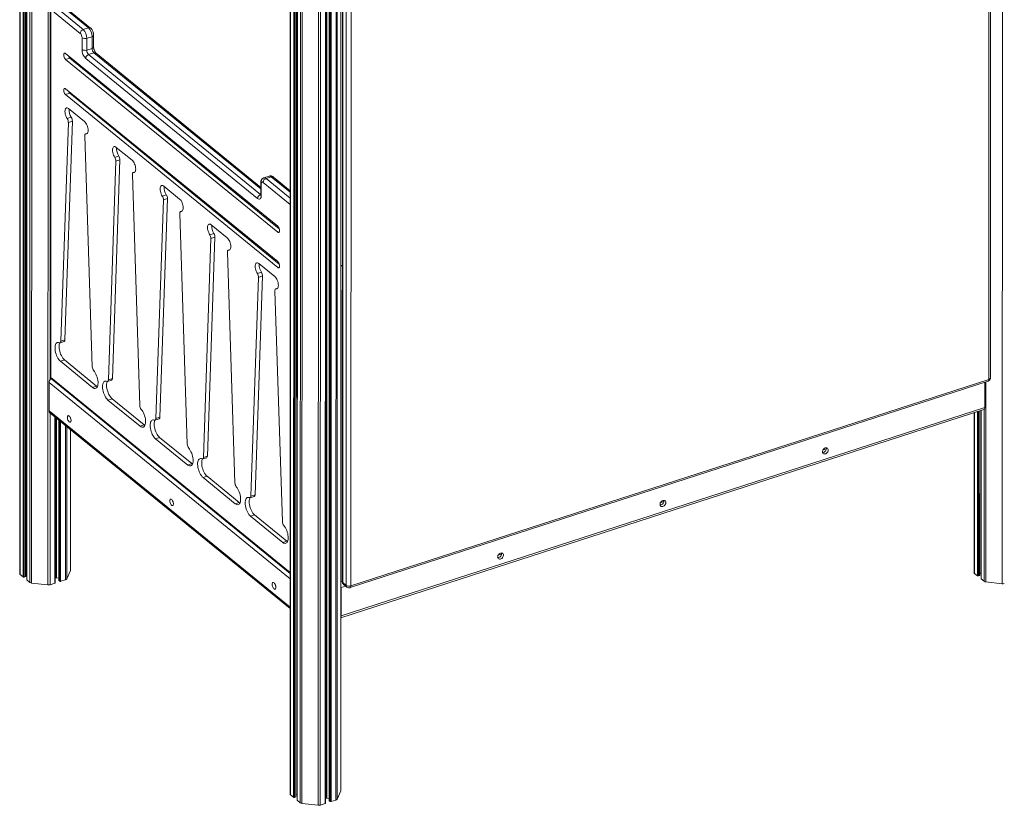
# Model space of a CAD drawing. Units: millimetres. Extents: x -9613 to 22639, y -7020 to 2916.
# Drawn here: x 18871 to 20307, y -6209 to -5064 of the extents above; entities that cross this region are included whole.
import ezdxf

# ---------------------------------------------------------------- set-up
doc = ezdxf.new("R2010")
doc.units = ezdxf.units.MM

msp = doc.modelspace()

# ---------------------------------------------------------------- linework, layer by layer
at = {"color": 8, "linetype": 'Continuous', "lineweight": 15}
for p, q in [((20304.1, -3484.3), (20303.6, -5886.7)), ((19339.2, -4259.7), (19338.8, -6188.3)), ((19280.1, -4275.5), (19279.7, -6205.7)), ((19282.6, -4276.2), (19282.2, -6206.6)), ((19306.5, -4278.9), (19306, -6209.4)), ((19309.5, -4278.7), (19309, -6209.1)), ((19316.6, -4276.5), (19316.1, -6206.8)), ((19317.4, -4276.2), (19317, -6199.2)), ((19318.9, -4275.7), (19318.5, -6199)), ((19322.5, -4274.6), (19322, -6203)), ((19323.6, -4274.2), (19323.2, -6203.9)), ((19325, -4273.7), (19324.6, -6204.1)), ((19332.1, -4271.5), (19331.6, -6201.8)), ((19333.8, -4270.7), (19333.4, -6200.5)), ((18871.5, -4484.1), (18871.2, -5873)), ((18875.9, -4491.4), (18875.6, -5876.6)), ((18877.3, -4493.4), (18877, -5876.8)), ((18879.1, -4495.8), (18878.8, -5876.2)), ((18881.3, -4498.5), (18881, -5881)), ((18885.7, -4503.2), (18885.4, -5884.6)), ((18888.2, -4505.4), (18887.9, -5885.5)), ((18912.1, -4511.3), (18911.7, -5888.3)), ((18915.1, -4510.3), (18914.8, -5589.2)), ((19270.2, -4795.5), (19269.9, -6197.7)), ((19271.6, -4794.6), (19271.3, -6197.9)), ((19273.4, -4793.1), (19273.1, -6197.3)), ((19275.6, -4790.7), (19275.2, -6202)), ((19265.8, -4797.4), (19265.5, -6194.1)), ((19222.1, -5311), (18978.7, -5112.8)), ((18969.1, -5230.3), (18967.2, -5230.9)), ((19038.4, -5286.7), (19036.5, -5287.3)), ((19229.8, -5295.9), (19265, -5324.6)), ((19265, -5315.9), (19237.4, -5293.4)), ((19265, -5333.7), (19225.6, -5301.5)), ((19221.8, -5319.4), (19222.1, -5319.3)), ((19221.8, -5319.4), (19222.1, -5319.6)), ((19107.7, -5343.2), (19105.9, -5343.8)), ((19249.4, -5373.4), (19246.9, -5374.2)), ((19177.1, -5399.7), (19175.2, -5400.3)), ((19249.4, -5424.7), (19246.9, -5425.5)), ((19341.2, -5423.2), (19339.1, -5423.9)), ((19246.4, -5456.1), (19244.5, -5456.7)), ((18916.1, -5586), (19264.9, -5870)), ((18913.4, -5593.2), (19264.9, -5879.5)), ((20279.8, -5592.3), (20279.7, -5883.9)), ((18913.4, -5634.4), (19264.9, -5920.7)), ((18914.8, -5637.5), (18914.8, -5888)), ((18921.9, -5643.3), (18921.8, -5885.7)), ((20263, -5637.2), (20263, -5871.4)), ((20267.5, -5635.8), (20267.4, -5875)), ((20268.9, -5635.3), (20268.8, -5875.2)), ((20270.7, -5634.8), (20270.6, -5874.6)), ((20272.8, -5634.1), (20272.8, -5879.4)), ((20277.3, -5632.5), (20277.2, -5883)), ((18922.7, -5644), (18922.7, -5878.1)), ((18924.3, -5645.2), (18924.2, -5878)), ((18927.8, -5648.1), (18927.8, -5881.9)), ((18929, -5649.1), (18928.9, -5882.8)), ((18930.3, -5650.2), (18930.3, -5883)), ((18937.4, -5655.9), (18937.3, -5880.7)), ((18939.2, -5657.4), (18939.1, -5879.4)), ((18944.6, -5661.8), (18944.5, -5867.2)), ((19339, -5883.5), (19341.1, -5882.8)), ((19339, -5892), (19339.2, -5892.2)), ((19339.2, -5892.2), (19346.1, -5890)), ((19338.9, -5933.2), (19339.2, -5933.4))]:
    msp.add_line(p, q, dxfattribs=at)
at = {"color": 7, "linetype": 'Continuous', "lineweight": 15}
for p, q in [((20284.1, -5588.7), (20284.4, -4113.3)), ((20286.4, -5586.5), (20286.8, -4111.1)), ((19338.9, -6187.8), (19339.3, -4259.4)), ((19316.6, -6206.4), (19317, -4276.3)), ((19322.3, -4274.6), (19321.9, -6202.7)), ((19341.5, -4408.2), (19341.1, -5883.6)), ((19342.2, -4409.6), (19341.9, -5884.9)), ((19346.7, -5888.9), (19347, -4413.5)), ((19353.9, -4414.3), (19353.6, -5889.7)), ((18870.9, -4482.9), (18870.6, -5871.9)), ((18879.3, -5875.8), (18879.6, -4496.4)), ((18881.1, -4498.3), (18880.8, -5880.7)), ((19273.5, -6196.8), (19273.9, -4792.7)), ((19275.4, -4790.9), (19275.1, -6201.8)), ((19265.2, -4797.6), (19264.8, -6193)), ((18915.5, -5048.2), (18915.3, -5584.6)), ((18916.2, -5049.6), (18916.1, -5586)), ((18958.9, -5084.4), (18916.2, -5049.6)), ((18920.5, -5044), (18963.1, -5078.7)), ((18970.7, -5076.2), (18928.1, -5041.5)), ((18973.9, -5076.6), (18931.2, -5041.9)), ((18963.1, -5078.7), (18970.7, -5076.2)), ((18961.6, -5108), (18961.6, -5090.8)), ((18968.5, -5091.6), (18976.1, -5089.2)), ((18968.5, -5091.6), (18968.5, -5108.8)), ((18976.1, -5106.3), (18976.1, -5089.2)), ((18978.4, -5104.2), (18978.4, -5087)), ((18968.5, -5108.8), (18976.1, -5106.3)), ((18943.5, -5120.4), (18937.5, -5122.3)), ((18937.5, -5122.3), (19246.9, -5374.2)), ((18937.6, -5113.7), (19246.9, -5365.6)), ((18943.5, -5120.4), (19249.1, -5369.3)), ((19217.6, -5325), (18966.9, -5120.9)), ((18971.1, -5115.2), (18978.7, -5112.8)), ((18971.1, -5115.2), (19221.8, -5319.4)), ((19222.1, -5308.8), (18981.9, -5113.2)), ((18937.5, -5165.1), (19246.9, -5417)), ((18943.5, -5171.7), (18937.5, -5173.6)), ((18937.5, -5173.6), (19246.9, -5425.5)), ((18943.5, -5171.7), (19249.1, -5420.6)), ((18965.2, -5213), (18941.9, -5194)), ((18947.4, -5212.2), (18936.5, -5531)), ((18945.8, -5206.7), (18939.9, -5208.6)), ((18947.4, -5212.2), (18941.5, -5214.1)), ((18941.5, -5214.1), (18930.5, -5532.9)), ((18965.6, -5233.7), (18976.4, -5570.2)), ((18969.2, -5230.1), (18966.7, -5230.9)), ((19034.5, -5269.4), (19011.2, -5250.5)), ((19016.7, -5268.7), (19005.8, -5587.5)), ((19015.1, -5263.1), (19009.2, -5265.1)), ((19016.7, -5268.7), (19010.8, -5270.6)), ((19010.8, -5270.6), (18999.9, -5589.4)), ((19034.9, -5290.2), (19045.7, -5626.7)), ((19038.6, -5286.5), (19036, -5287.4)), ((19234.3, -5292.5), (19226.7, -5294.9)), ((19229.8, -5295.9), (19237.4, -5293.4)), ((19265, -5313.7), (19240.6, -5293.8)), ((19080.6, -5306.9), (19103.8, -5325.9)), ((19222.1, -5302.3), (19222.1, -5319.4)), ((19222.9, -5303.6), (19222.9, -5320.8)), ((19080.2, -5327), (19069.2, -5645.8)), ((19086.1, -5325.1), (19075.1, -5643.9)), ((19084.4, -5319.6), (19078.5, -5321.5)), ((19086.1, -5325.1), (19080.2, -5327)), ((19104.2, -5346.7), (19115, -5683.2)), ((19107.9, -5343), (19105.4, -5343.8)), ((19149.9, -5363.4), (19173.2, -5382.3)), ((19149.5, -5383.5), (19138.5, -5702.3)), ((19155.4, -5381.6), (19144.5, -5700.4)), ((19153.8, -5376.1), (19147.9, -5378)), ((19155.4, -5381.6), (19149.5, -5383.5)), ((19173.6, -5403.1), (19184.4, -5739.6)), ((19177.2, -5399.5), (19174.7, -5400.3)), ((19219.2, -5419.8), (19242.5, -5438.8)), ((19341.2, -5422.1), (19339.1, -5422.8)), ((19218.8, -5440), (19207.9, -5758.8)), ((19224.7, -5438), (19213.8, -5756.9)), ((19223.1, -5432.5), (19217.2, -5434.4)), ((19224.7, -5438), (19218.8, -5440)), ((19246.6, -5455.9), (19244, -5456.8)), ((19242.9, -5459.6), (19253.7, -5796.1)), ((18929.4, -5535.3), (18935.3, -5533.4)), ((18936.5, -5531), (18930.5, -5532.9)), ((18935.9, -5560.4), (18930, -5562.3)), ((18976.9, -5600.5), (18930, -5562.3)), ((18982.8, -5598.6), (18935.9, -5560.4)), ((18913.4, -5593.2), (18913.4, -5634.4)), ((18917.2, -5588.5), (19264.9, -5871.7)), ((18982.8, -5598.6), (18976.9, -5600.5)), ((18983.9, -5599.3), (18982.8, -5598.6)), ((18998.8, -5591.7), (19004.7, -5589.8)), ((19005.8, -5587.5), (18999.9, -5589.4)), ((19352.5, -5892.2), (20283, -5591.2)), ((19353.6, -5889.7), (20284.1, -5588.7)), ((20278.2, -5629.7), (20278.2, -5592.8)), ((19005.2, -5616.9), (18999.3, -5618.8)), ((19046.2, -5657), (18999.3, -5618.8)), ((19052.2, -5655.1), (19005.2, -5616.9)), ((18914.7, -5637.5), (19264.9, -5922.6)), ((19338.9, -5936.2), (20276.8, -5632.8)), ((19339.2, -5933.4), (20278.2, -5629.7)), ((20262.4, -5637.4), (20262.4, -5870.3)), ((20271.1, -5874.2), (20271.1, -5634.6)), ((20272.7, -5634.1), (20272.6, -5879.1)), ((18922.3, -5885.3), (18922.3, -5643.7)), ((18927.7, -5648), (18927.6, -5881.6)), ((19052.2, -5655.1), (19046.2, -5657)), ((19053.2, -5655.8), (19052.2, -5655.1)), ((19068.1, -5648.2), (19074, -5646.3)), ((19075.1, -5643.9), (19069.2, -5645.8)), ((18944.6, -5866.7), (18944.7, -5661.8)), ((19074.6, -5673.3), (19068.6, -5675.2)), ((19068.6, -5675.2), (19115.6, -5713.5)), ((19074.6, -5673.3), (19121.5, -5711.5)), ((19144.5, -5700.4), (19138.5, -5702.3)), ((20042, -5691.8), (20047, -5690.1)), ((19121.5, -5711.5), (19115.6, -5713.5)), ((19121.5, -5711.5), (19122.5, -5712.2)), ((19137.4, -5704.7), (19143.3, -5702.8)), ((19143.9, -5729.8), (19138, -5731.7)), ((19138, -5731.7), (19184.9, -5769.9)), ((19143.9, -5729.8), (19190.8, -5768)), ((19213.8, -5756.9), (19207.9, -5758.8)), ((19190.8, -5768), (19184.9, -5769.9)), ((19190.8, -5768), (19191.9, -5768.7)), ((19206.8, -5761.1), (19212.7, -5759.2)), ((19805.1, -5768.4), (19810.2, -5766.7)), ((19213.2, -5786.2), (19207.3, -5788.2)), ((19213.2, -5786.2), (19260.2, -5824.5)), ((19207.3, -5788.2), (19254.2, -5826.4)), ((19260.2, -5824.5), (19254.2, -5826.4)), ((19260.2, -5824.5), (19261.2, -5825.1)), ((19568.3, -5845), (19573.3, -5843.4)), ((18871.2, -5873), (18875.6, -5876.6)), ((18879.3, -5872.7), (18880.8, -5872.9)), ((18939.1, -5879.4), (18944.5, -5867.2)), ((20263, -5871.4), (20267.4, -5875)), ((20271.1, -5871.1), (20272.6, -5871.3)), ((18877, -5876.8), (18878.8, -5876.2)), ((18881, -5881), (18885.4, -5884.6)), ((18887.9, -5885.5), (18911.7, -5888.3)), ((18914.8, -5888), (18921.8, -5885.7)), ((18922.3, -5878.2), (18922.7, -5878.1)), ((18924.2, -5878), (18927.6, -5878.4)), ((18927.8, -5881.9), (18928.9, -5882.8)), ((18930.3, -5883), (18937.3, -5880.7)), ((19346.7, -5888.9), (19341.9, -5884.9)), ((19343, -5887.5), (19347.8, -5891.4)), ((20268.8, -5875.2), (20270.6, -5874.6)), ((20272.8, -5879.4), (20277.2, -5883)), ((20279.7, -5883.9), (20303.6, -5886.7)), ((19339.2, -5892.2), (19339.2, -5933.4)), ((19333.4, -6200.5), (19338.8, -6188.3)), ((19265.5, -6194.1), (19269.9, -6197.7)), ((19271.3, -6197.9), (19273.1, -6197.3)), ((19273.5, -6193.8), (19275.1, -6194)), ((19275.2, -6202), (19279.7, -6205.7)), ((19316.6, -6199.3), (19317, -6199.2)), ((19318.5, -6199), (19321.9, -6199.4)), ((19322, -6203), (19323.2, -6203.9)), ((19324.6, -6204.1), (19331.6, -6201.8)), ((19282.2, -6206.6), (19306, -6209.4)), ((19309, -6209.1), (19316.1, -6206.8))]:
    msp.add_line(p, q, dxfattribs=at)
at = {"color": 8, "linetype": 'Continuous', "lineweight": 15, "flags": 128}
for points in [[(18978.4, -5087), (18978.4, -5087.1), (18978.3, -5087.6), (18978, -5088), (18977.5, -5088.5), (18976.8, -5088.9), (18976.1, -5089.2)], [(18978.4, -5104.2), (18978.4, -5104.2), (18978.3, -5104.7), (18978, -5105.2), (18977.5, -5105.6), (18976.8, -5106), (18976.1, -5106.3)], [(20284.1, -5588.7), (20284, -5589.5), (20283.9, -5590.1), (20283.6, -5590.7), (20283.3, -5591.1), (20283, -5591.2)], [(20284.1, -5588.7), (20284.9, -5588.4), (20285.5, -5588), (20286, -5587.5), (20286.3, -5587.1), (20286.4, -5586.6), (20286.4, -5586.5)], [(19353.6, -5889.7), (19353.5, -5890.5), (19353.4, -5891.1), (19353.1, -5891.7), (19352.8, -5892.1), (19352.5, -5892.2)]]:
    msp.add_lwpolyline(points, dxfattribs=at)
at = {"color": 7, "linetype": 'Continuous', "lineweight": 15, "flags": 128}
for points in [[(18937.5, -5122.3), (18936.8, -5121.5), (18936.1, -5120.5), (18935.5, -5119.2), (18935.1, -5117.8), (18934.9, -5116.5), (18934.9, -5115.3), (18935.1, -5114.3), (18935.5, -5113.6), (18936.1, -5113.2), (18936.8, -5113.3), (18937.6, -5113.7)], [(18937.5, -5173.6), (18936.8, -5172.9), (18936.1, -5171.8), (18935.5, -5170.5), (18935.1, -5169.2), (18934.9, -5167.8), (18934.9, -5166.6), (18935.1, -5165.6), (18935.5, -5164.9), (18936.1, -5164.6), (18936.8, -5164.6), (18937.5, -5165.1)], [(18939.9, -5208.6), (18938.9, -5207.1), (18938.2, -5205.4), (18937.5, -5203.6), (18937, -5201.7), (18936.7, -5199.9), (18936.6, -5198.2), (18936.7, -5196.6), (18937, -5195.3), (18937.5, -5194.2), (18938.2, -5193.4), (18939, -5193), (18939.9, -5193), (18940.9, -5193.3), (18941.9, -5194)], [(18965.2, -5213), (18966.2, -5214), (18967.2, -5215.2), (18968.1, -5216.8), (18968.9, -5218.5), (18969.5, -5220.3), (18970, -5222.1), (18970.3, -5223.9), (18970.4, -5225.7), (18970.3, -5227.2), (18970, -5228.6), (18969.6, -5229.7), (18968.9, -5230.4), (18968.1, -5230.8), (18967.2, -5230.9)], [(18965.6, -5233.7), (18965.6, -5233.1), (18965.7, -5232.5), (18965.8, -5232), (18966, -5231.5), (18966.2, -5231.2), (18966.5, -5231), (18966.8, -5230.9), (18967.2, -5230.9)], [(19009.2, -5265.1), (19008.3, -5263.5), (19007.5, -5261.8), (19006.8, -5260), (19006.4, -5258.2), (19006.1, -5256.3), (19006, -5254.6), (19006.1, -5253.1), (19006.4, -5251.7), (19006.9, -5250.7), (19007.5, -5249.9), (19008.3, -5249.5), (19009.2, -5249.5), (19010.2, -5249.8), (19011.2, -5250.5)], [(19034.5, -5269.4), (19035.5, -5270.4), (19036.5, -5271.7), (19037.4, -5273.2), (19038.2, -5274.9), (19038.9, -5276.7), (19039.4, -5278.6), (19039.7, -5280.4), (19039.8, -5282.1), (19039.7, -5283.7), (19039.4, -5285.1), (19038.9, -5286.1), (19038.2, -5286.9), (19037.4, -5287.3), (19036.5, -5287.3)], [(19034.9, -5290.2), (19034.9, -5289.5), (19035, -5289), (19035.1, -5288.4), (19035.3, -5288), (19035.6, -5287.7), (19035.8, -5287.5), (19036.2, -5287.3), (19036.5, -5287.3)], [(19080.6, -5306.9), (19079.5, -5306.2), (19078.5, -5305.9), (19077.6, -5306), (19076.8, -5306.4), (19076.2, -5307.1), (19075.7, -5308.2), (19075.4, -5309.5), (19075.3, -5311.1), (19075.4, -5312.8), (19075.7, -5314.6), (19076.2, -5316.5), (19076.8, -5318.3), (19077.6, -5320), (19078.5, -5321.5)], [(19225.6, -5301.5), (19225, -5301.2), (19224.5, -5301), (19224.1, -5301), (19223.7, -5301.2), (19223.3, -5301.6), (19223.1, -5302.2), (19222.9, -5302.8), (19222.9, -5303.6)], [(19105.9, -5343.8), (19106.8, -5343.7), (19107.6, -5343.3), (19108.2, -5342.6), (19108.7, -5341.5), (19109, -5340.2), (19109.1, -5338.6), (19109, -5336.9), (19108.7, -5335), (19108.2, -5333.2), (19107.6, -5331.4), (19106.8, -5329.7), (19105.9, -5328.2), (19104.9, -5326.9), (19103.8, -5325.9)], [(19222.9, -5320.8), (19222.8, -5322.4), (19222.5, -5323.8), (19222, -5324.8), (19221.3, -5325.6), (19220.5, -5326), (19219.6, -5326), (19218.6, -5325.7), (19217.6, -5325)], [(19104.2, -5346.7), (19104.3, -5346), (19104.3, -5345.4), (19104.5, -5344.9), (19104.6, -5344.5), (19104.9, -5344.1), (19105.2, -5343.9), (19105.5, -5343.8), (19105.9, -5343.8)], [(19149.9, -5363.4), (19148.9, -5362.7), (19147.9, -5362.4), (19147, -5362.4), (19146.2, -5362.8), (19145.5, -5363.6), (19145, -5364.6), (19144.7, -5366), (19144.6, -5367.5), (19144.7, -5369.3), (19145, -5371.1), (19145.5, -5372.9), (19146.2, -5374.8), (19147, -5376.5), (19147.9, -5378)], [(19246.9, -5374.2), (19247.6, -5374.6), (19248.3, -5374.7), (19248.9, -5374.4), (19249.3, -5373.7), (19249.5, -5372.7), (19249.5, -5371.5), (19249.3, -5370.1), (19248.9, -5368.8), (19248.3, -5367.5), (19247.6, -5366.4), (19246.9, -5365.6)], [(19175.2, -5400.3), (19176.1, -5400.2), (19176.9, -5399.8), (19177.6, -5399), (19178, -5398), (19178.3, -5396.6), (19178.4, -5395.1), (19178.3, -5393.3), (19178, -5391.5), (19177.5, -5389.7), (19176.9, -5387.8), (19176.1, -5386.1), (19175.2, -5384.6), (19174.2, -5383.3), (19173.2, -5382.3)], [(19173.6, -5403.1), (19173.6, -5402.5), (19173.7, -5401.9), (19173.8, -5401.4), (19174, -5400.9), (19174.2, -5400.6), (19174.5, -5400.4), (19174.8, -5400.3), (19175.2, -5400.3)], [(19219.2, -5419.8), (19218.2, -5419.2), (19217.2, -5418.8), (19216.3, -5418.9), (19215.5, -5419.3), (19214.9, -5420), (19214.4, -5421.1), (19214.1, -5422.4), (19214, -5424), (19214.1, -5425.7), (19214.4, -5427.6), (19214.8, -5429.4), (19215.5, -5431.2), (19216.3, -5432.9), (19217.2, -5434.4)], [(19246.9, -5425.5), (19247.6, -5426), (19248.3, -5426), (19248.9, -5425.7), (19249.3, -5425), (19249.5, -5424), (19249.5, -5422.8), (19249.3, -5421.4), (19248.9, -5420.1), (19248.3, -5418.8), (19247.6, -5417.7), (19246.9, -5417)], [(19244.5, -5456.7), (19245.4, -5456.7), (19246.2, -5456.3), (19246.9, -5455.5), (19247.4, -5454.4), (19247.7, -5453.1), (19247.8, -5451.5), (19247.7, -5449.8), (19247.4, -5448), (19246.9, -5446.1), (19246.2, -5444.3), (19245.4, -5442.6), (19244.5, -5441.1), (19243.5, -5439.8), (19242.5, -5438.8)], [(19242.9, -5459.6), (19242.9, -5458.9), (19243, -5458.3), (19243.1, -5457.8), (19243.3, -5457.4), (19243.6, -5457.1), (19243.8, -5456.8), (19244.2, -5456.7), (19244.5, -5456.7)], [(18930, -5562.3), (18928.7, -5561.1), (18927.5, -5559.6), (18926.4, -5557.9), (18925.4, -5556), (18924.4, -5553.9), (18923.6, -5551.7), (18923, -5549.5), (18922.5, -5547.3), (18922.2, -5545.1), (18922.1, -5543), (18922.1, -5541.1), (18922.4, -5539.3), (18922.8, -5537.8), (18923.4, -5536.6), (18924.2, -5535.7), (18925.1, -5535), (18926.1, -5534.7), (18927.3, -5534.8), (18928.5, -5535.2)], [(18935.9, -5560.4), (18934.7, -5559.2), (18933.5, -5557.7), (18932.3, -5556), (18931.3, -5554.1), (18930.3, -5552), (18929.5, -5549.8), (18928.9, -5547.6), (18928.4, -5545.4), (18928.1, -5543.2), (18928, -5541.1), (18928.1, -5539.2), (18928.3, -5537.4), (18928.8, -5535.9), (18929, -5535.3)], [(18928.5, -5535.2), (18928.9, -5535.3), (18929.3, -5535.3), (18929.6, -5535.2), (18929.9, -5535), (18930.2, -5534.6), (18930.4, -5534.1), (18930.5, -5533.6), (18930.5, -5532.9)], [(18978.4, -5575.9), (18979.6, -5577.4), (18980.8, -5579.2), (18981.8, -5581.2), (18982.7, -5583.3), (18983.5, -5585.5), (18984.1, -5587.7), (18984.5, -5589.9), (18984.8, -5592.1), (18984.8, -5594.1), (18984.7, -5596), (18984.4, -5597.7), (18983.9, -5599.2), (18983.3, -5600.3), (18982.5, -5601.2), (18981.5, -5601.7), (18980.5, -5601.9), (18979.3, -5601.8), (18978.1, -5601.3), (18976.9, -5600.5)], [(18999.3, -5618.8), (18998.1, -5617.6), (18996.9, -5616.1), (18995.7, -5614.4), (18994.7, -5612.4), (18993.8, -5610.4), (18993, -5608.2), (18992.3, -5606), (18991.8, -5603.7), (18991.5, -5601.6), (18991.4, -5599.5), (18991.5, -5597.5), (18991.7, -5595.8), (18992.2, -5594.3), (18992.8, -5593.1), (18993.5, -5592.1), (18994.5, -5591.5), (18995.5, -5591.2), (18996.6, -5591.3), (18997.8, -5591.6)], [(19005.2, -5616.9), (19004, -5615.7), (19002.8, -5614.2), (19001.7, -5612.4), (19000.6, -5610.5), (18999.7, -5608.5), (18998.9, -5606.3), (18998.2, -5604.1), (18997.7, -5601.8), (18997.4, -5599.6), (18997.3, -5597.6), (18997.4, -5595.6), (18997.6, -5593.9), (18998.1, -5592.4), (18998.3, -5591.8)], [(18997.8, -5591.6), (18998.2, -5591.8), (18998.6, -5591.8), (18998.9, -5591.7), (18999.2, -5591.4), (18999.5, -5591.1), (18999.7, -5590.6), (18999.8, -5590), (18999.9, -5589.4)], [(18940.1, -5644.1), (18940.2, -5643.1), (18940.5, -5642.2), (18940.9, -5641.7), (18941.5, -5641.5), (18942.2, -5641.7), (18942.9, -5642.2), (18943.7, -5643), (18944.3, -5644.1), (18944.8, -5645.3), (18945.2, -5646.6), (18945.4, -5647.9), (18945.4, -5649.1), (18945.2, -5650), (18944.8, -5650.7), (18944.3, -5651.1), (18943.7, -5651.1), (18942.9, -5650.7), (18942.2, -5650.1), (18941.5, -5649.1), (18940.9, -5648), (18940.5, -5646.7), (18940.2, -5645.4), (18940.1, -5644.1)], [(19047.8, -5632.4), (19049, -5633.9), (19050.1, -5635.7), (19051.1, -5637.6), (19052, -5639.7), (19052.8, -5641.9), (19053.4, -5644.2), (19053.8, -5646.4), (19054.1, -5648.5), (19054.2, -5650.6), (19054, -5652.5), (19053.7, -5654.2), (19053.3, -5655.6), (19052.6, -5656.8), (19051.8, -5657.7), (19050.9, -5658.2), (19049.8, -5658.4), (19048.7, -5658.3), (19047.5, -5657.8), (19046.2, -5657)], [(20278.2, -5629.7), (20278.1, -5630.6), (20277.9, -5631.4), (20277.6, -5632.1), (20277.2, -5632.6), (20276.8, -5632.8)], [(19067.1, -5648.1), (19065.9, -5647.7), (19064.8, -5647.7), (19063.8, -5648), (19062.9, -5648.6), (19062.1, -5649.5), (19061.5, -5650.8), (19061.1, -5652.3), (19060.8, -5654), (19060.7, -5655.9), (19060.8, -5658), (19061.2, -5660.2), (19061.6, -5662.4), (19062.3, -5664.7), (19063.1, -5666.8), (19064, -5668.9), (19065.1, -5670.8), (19066.2, -5672.5), (19067.4, -5674), (19068.6, -5675.2)], [(19067.7, -5648.3), (19067.4, -5648.8), (19067, -5650.4), (19066.7, -5652.1), (19066.7, -5654), (19066.8, -5656.1), (19067.1, -5658.3), (19067.6, -5660.5), (19068.2, -5662.8), (19069, -5664.9), (19069.9, -5667), (19071, -5668.9), (19072.1, -5670.6), (19073.3, -5672.1), (19074.6, -5673.3)], [(19067.1, -5648.1), (19067.5, -5648.2), (19067.9, -5648.2), (19068.3, -5648.1), (19068.6, -5647.9), (19068.8, -5647.5), (19069, -5647.1), (19069.2, -5646.5), (19069.2, -5645.8)], [(19115.6, -5713.5), (19116.8, -5714.3), (19118, -5714.7), (19119.1, -5714.9), (19120.2, -5714.7), (19121.1, -5714.1), (19121.9, -5713.2), (19122.6, -5712.1), (19123.1, -5710.6), (19123.4, -5708.9), (19123.5, -5707.1), (19123.4, -5705), (19123.2, -5702.8), (19122.7, -5700.6), (19122.1, -5698.4), (19121.4, -5696.2), (19120.4, -5694.1), (19119.4, -5692.1), (19118.3, -5690.4), (19117.1, -5688.8)], [(20045.5, -5688.6), (20046.7, -5688.4), (20047.7, -5688.5), (20048.6, -5689), (20049.3, -5689.7), (20049.7, -5690.7), (20049.8, -5691.8), (20049.5, -5693.1), (20049, -5694.3), (20048.2, -5695.4), (20047.2, -5696.3), (20046.1, -5697), (20045, -5697.3), (20043.9, -5697.4), (20042.9, -5697.1), (20042.1, -5696.5), (20041.6, -5695.6), (20041.3, -5694.6), (20041.4, -5693.4), (20041.8, -5692.2), (20042.5, -5691), (20043.3, -5690), (20044.4, -5689.1), (20045.5, -5688.6)], [(19136.5, -5704.6), (19135.3, -5704.2), (19134.1, -5704.1), (19133.1, -5704.4), (19132.2, -5705), (19131.4, -5706), (19130.8, -5707.2), (19130.4, -5708.7), (19130.1, -5710.5), (19130.1, -5712.4), (19130.2, -5714.5), (19130.5, -5716.7), (19131, -5718.9), (19131.6, -5721.1), (19132.4, -5723.3), (19133.4, -5725.4), (19134.4, -5727.3), (19135.6, -5729), (19136.7, -5730.5), (19138, -5731.7)], [(19137, -5704.7), (19136.8, -5705.3), (19136.3, -5706.8), (19136.1, -5708.6), (19136, -5710.5), (19136.1, -5712.6), (19136.4, -5714.8), (19136.9, -5717), (19137.5, -5719.2), (19138.3, -5721.4), (19139.3, -5723.5), (19140.3, -5725.4), (19141.5, -5727.1), (19142.7, -5728.6), (19143.9, -5729.8)], [(19136.5, -5704.6), (19136.9, -5704.7), (19137.3, -5704.7), (19137.6, -5704.6), (19137.9, -5704.3), (19138.2, -5704), (19138.4, -5703.5), (19138.5, -5703), (19138.5, -5702.3)], [(19184.9, -5769.9), (19186.1, -5770.7), (19187.3, -5771.2), (19188.5, -5771.3), (19189.5, -5771.1), (19190.5, -5770.6), (19191.3, -5769.7), (19191.9, -5768.5), (19192.4, -5767.1), (19192.7, -5765.4), (19192.8, -5763.5), (19192.8, -5761.5), (19192.5, -5759.3), (19192.1, -5757.1), (19191.5, -5754.8), (19190.7, -5752.7), (19189.8, -5750.6), (19188.8, -5748.6), (19187.6, -5746.8), (19186.5, -5745.3)], [(19089.4, -5765.8), (19089.5, -5764.7), (19089.8, -5763.8), (19090.3, -5763.3), (19090.9, -5763.1), (19091.6, -5763.3), (19092.3, -5763.8), (19093, -5764.6), (19093.6, -5765.7), (19094.2, -5766.9), (19094.5, -5768.2), (19094.7, -5769.5), (19094.7, -5770.7), (19094.5, -5771.6), (19094.2, -5772.3), (19093.6, -5772.7), (19093, -5772.7), (19092.3, -5772.4), (19091.6, -5771.7), (19090.9, -5770.7), (19090.3, -5769.6), (19089.8, -5768.3), (19089.5, -5767), (19089.4, -5765.8)], [(19205.8, -5761), (19204.6, -5760.6), (19203.5, -5760.6), (19202.5, -5760.9), (19201.6, -5761.5), (19200.8, -5762.4), (19200.2, -5763.7), (19199.7, -5765.2), (19199.5, -5766.9), (19199.4, -5768.9), (19199.5, -5770.9), (19199.8, -5773.1), (19200.3, -5775.4), (19201, -5777.6), (19201.8, -5779.8), (19202.7, -5781.8), (19203.7, -5783.7), (19204.9, -5785.5), (19206.1, -5786.9), (19207.3, -5788.2)], [(19206.3, -5761.2), (19206.1, -5761.8), (19205.7, -5763.3), (19205.4, -5765), (19205.3, -5766.9), (19205.4, -5769), (19205.7, -5771.2), (19206.2, -5773.4), (19206.9, -5775.7), (19207.7, -5777.8), (19208.6, -5779.9), (19209.7, -5781.8), (19210.8, -5783.6), (19212, -5785), (19213.2, -5786.2)], [(19205.8, -5761), (19206.2, -5761.2), (19206.6, -5761.2), (19206.9, -5761), (19207.2, -5760.8), (19207.5, -5760.4), (19207.7, -5760), (19207.8, -5759.4), (19207.9, -5758.8)], [(19808.7, -5765.2), (19809.8, -5765), (19810.9, -5765.2), (19811.8, -5765.6), (19812.4, -5766.3), (19812.8, -5767.3), (19812.9, -5768.5), (19812.7, -5769.7), (19812.1, -5770.9), (19811.4, -5772), (19810.4, -5772.9), (19809.3, -5773.6), (19808.1, -5774), (19807, -5774), (19806, -5773.7), (19805.2, -5773.1), (19804.7, -5772.3), (19804.5, -5771.2), (19804.6, -5770), (19804.9, -5768.8), (19805.6, -5767.6), (19806.5, -5766.6), (19807.6, -5765.8), (19808.7, -5765.2)], [(19254.2, -5826.4), (19255.5, -5827.2), (19256.7, -5827.6), (19257.8, -5827.8), (19258.9, -5827.6), (19259.8, -5827), (19260.6, -5826.2), (19261.3, -5825), (19261.7, -5823.6), (19262.1, -5821.9), (19262.2, -5820), (19262.1, -5817.9), (19261.8, -5815.8), (19261.4, -5813.5), (19260.8, -5811.3), (19260, -5809.1), (19259.1, -5807), (19258.1, -5805.1), (19257, -5803.3), (19255.8, -5801.7)], [(19571.8, -5841.9), (19573, -5841.6), (19574, -5841.8), (19574.9, -5842.2), (19575.6, -5843), (19576, -5843.9), (19576.1, -5845.1), (19575.8, -5846.3), (19575.3, -5847.5), (19574.5, -5848.6), (19573.5, -5849.5), (19572.4, -5850.2), (19571.3, -5850.6), (19570.2, -5850.6), (19569.2, -5850.3), (19568.4, -5849.7), (19567.9, -5848.9), (19567.6, -5847.8), (19567.7, -5846.6), (19568.1, -5845.4), (19568.7, -5844.2), (19569.6, -5843.2), (19570.7, -5842.4), (19571.8, -5841.9)], [(18878.8, -5876.2), (18879, -5876.1), (18879.1, -5876.1), (18879.2, -5876), (18879.2, -5875.9), (18879.3, -5875.8), (18879.3, -5875.8)], [(18921.8, -5885.7), (18922, -5885.7), (18922.1, -5885.6), (18922.2, -5885.5), (18922.3, -5885.4), (18922.3, -5885.3), (18922.3, -5885.3)], [(19238.8, -5887.4), (19238.9, -5886.3), (19239.2, -5885.4), (19239.6, -5884.9), (19240.2, -5884.7), (19240.9, -5884.9), (19241.6, -5885.4), (19242.3, -5886.2), (19243, -5887.3), (19243.5, -5888.5), (19243.9, -5889.8), (19244.1, -5891.1), (19244.1, -5892.3), (19243.9, -5893.2), (19243.5, -5893.9), (19243, -5894.3), (19242.3, -5894.3), (19241.6, -5894), (19240.9, -5893.3), (19240.2, -5892.3), (19239.6, -5891.2), (19239.2, -5889.9), (19238.9, -5888.6), (19238.8, -5887.4)], [(20270.6, -5874.6), (20270.8, -5874.5), (20270.9, -5874.5), (20271, -5874.4), (20271.1, -5874.3), (20271.1, -5874.2), (20271.1, -5874.2)], [(19273.1, -6197.3), (19273.2, -6197.2), (19273.4, -6197.1), (19273.5, -6197.1), (19273.5, -6197), (19273.5, -6196.9), (19273.5, -6196.8)], [(19316.1, -6206.8), (19316.3, -6206.7), (19316.4, -6206.7), (19316.5, -6206.6), (19316.5, -6206.5), (19316.6, -6206.4), (19316.6, -6206.4)]]:
    msp.add_lwpolyline(points, dxfattribs=at)
at = {"color": 7, "linetype": 'Continuous', "lineweight": 15}
for centre, radius, start, end in [((18965.2, -5084.7), 6.33, 109.2877, 177.152), ((18950.2, -5091.6), 18.3, 359.9116, 44.9191), ((18957.8, -5089.1), 18.3, 359.9116, 44.9191), ((18952.4, -5090.8), 9.13, 359.9116, 44.9191), ((18965.9, -5084), 8.07, 237.8889, 288.8209), ((18979.8, -5108), 18.3, 179.9116, 224.9191), ((18965.8, -5101.1), 8.07, 237.8889, 288.8209), ((18977.6, -5108.8), 9.13, 179.9116, 224.9191), ((18985.2, -5106.3), 9.13, 179.9116, 224.9191), ((18949.1, -5114.5), 8.15, 196.0236, 226.1989), ((18973.2, -5121.2), 6.33, 109.2877, 177.152), ((18949.1, -5165.8), 8.15, 196.0236, 226.1989), ((18961.2, -5196.3), 18.6, 174.8877, 214.0682), ((18931.5, -5214.1), 9.97, 359.7106, 33.2474), ((18937.4, -5212.1), 9.97, 359.7106, 33.2474), ((19030.5, -5252.7), 18.6, 174.8877, 214.0682), ((19000.8, -5270.5), 9.97, 359.7106, 33.2474), ((19006.8, -5268.6), 9.97, 359.7106, 33.2474), ((19231.9, -5301.8), 6.33, 109.2877, 177.152), ((19099.8, -5309.2), 18.6, 174.8877, 214.0682), ((19070.2, -5327), 9.97, 359.7106, 33.2474), ((19076.1, -5325.1), 9.97, 359.7106, 33.2474), ((19223.9, -5325.3), 6.33, 109.2877, 177.152), ((19169.2, -5365.7), 18.6, 174.8877, 214.0682), ((19139.5, -5383.4), 9.97, 359.7106, 33.2474), ((19145.4, -5381.5), 9.97, 359.7106, 33.2474), ((19238.5, -5422.1), 18.6, 174.8877, 214.0682), ((19208.9, -5439.9), 9.97, 359.7106, 33.2474), ((19214.8, -5438), 9.97, 359.7106, 33.2474), ((18934.1, -5531.4), 2.34, 300.6398, 8.4307), ((18986.2, -5569.8), 9.81, 182.3158, 218.1672), ((18920.3, -5584.6), 5, 179.9866, 230.8429), ((18920.9, -5593.6), 7.5, 127.561, 177.3952), ((19003.5, -5587.8), 2.34, 300.6398, 8.4307), ((20281.4, -5586.5), 5, 287.9254, 359.9866), ((19055.5, -5626.3), 9.81, 182.3158, 218.1672), ((18917.2, -5634.6), 3.76, 177.34, 228.9417), ((18955, -5642.3), 10.8, 191.5472, 204.3035), ((19072.8, -5644.3), 2.34, 300.6398, 8.4307), ((19124.8, -5682.8), 9.81, 182.3158, 218.1672), ((19142.1, -5700.7), 2.34, 300.6398, 8.4307), ((20041.2, -5689.4), 5.86, 272.1776, 9.5083), ((19194.2, -5739.2), 9.81, 182.3158, 218.1672), ((19211.5, -5757.2), 2.34, 300.6398, 8.4307), ((19104.4, -5763.9), 10.8, 191.5472, 204.3035), ((19804.4, -5766), 5.86, 272.1776, 9.5083), ((19263.5, -5795.7), 9.81, 182.3158, 218.1672), ((19567.5, -5842.6), 5.86, 272.1776, 9.5083), ((18872, -5871.8), 1.45, 183.7234, 235.0077), ((18943.5, -5866.7), 1.11, 335.6108, 359.7823), ((20263.8, -5870.2), 1.45, 183.7234, 235.0077), ((18876.5, -5875.3), 1.61, 237.8889, 288.8209), ((18881.2, -5880.7), 0.361, 183.5331, 235.198), ((18888.3, -5880.6), 4.95, 234.4659, 265.6114), ((18923.8, -5881.6), 3.65, 83.049, 106.9935), ((18928, -5881.6), 0.361, 183.5331, 235.198), ((18929.8, -5881.5), 1.61, 237.8889, 288.8209), ((18936.7, -5878), 2.79, 282.9524, 328.9821), ((19346.1, -5883.6), 5, 179.9866, 230.8429), ((20268.3, -5873.6), 1.61, 237.8889, 288.8209), ((20273, -5879.1), 0.361, 183.5331, 235.198), ((20280.1, -5879), 4.95, 234.4659, 265.6114), ((20304.4, -5879.4), 7.3, 263.049, 286.9935), ((18912.6, -5881), 7.3, 263.049, 286.9935), ((19253.7, -5885.6), 10.8, 191.5472, 204.3035), ((19328.3, -5892.3), 10.9, 0.6456, 12.7122), ((19351, -5882), 8.07, 237.8889, 288.8209), ((19350.9, -5887.5), 5, 230.8429, 287.9254), ((19333.9, -5933.6), 5.35, 341.7106, 1.7571), ((19337.8, -6187.8), 1.11, 335.6108, 359.7823), ((19266.3, -6192.9), 1.45, 183.7234, 235.0077), ((19270.8, -6196.3), 1.61, 237.8889, 288.8209), ((19275.4, -6201.7), 0.361, 183.5331, 235.198), ((19318, -6202.7), 3.65, 83.049, 106.9935), ((19322.3, -6202.7), 0.361, 183.5331, 235.198), ((19331, -6199.1), 2.79, 282.9524, 328.9821), ((19282.6, -6201.6), 4.95, 234.4659, 265.6114), ((19306.9, -6202.1), 7.3, 263.049, 286.9935), ((19324, -6202.5), 1.61, 237.8889, 288.8209)]:
    msp.add_arc(centre, radius, start, end, dxfattribs=at)
at = {"color": 8, "linetype": 'Continuous', "lineweight": 15}
for centre, radius, start, end in [((18971.9, -5079.3), 3.29, 52.8591, 111.4575), ((18979.9, -5115.9), 3.29, 53.6389, 111.42), ((19227.5, -5298), 3.21, 43.1001, 103.3365), ((19235.1, -5295.6), 3.21, 43.1176, 103.1865), ((19238.6, -5296.5), 3.29, 53.6389, 111.42), ((19223.9, -5302.2), 1.8, 183.515, 235.1993), ((19223.9, -5319.3), 1.8, 183.5331, 235.198), ((18917.1, -5584.5), 1.8, 183.5331, 235.198), ((18919.2, -5586.1), 3.13, 177.34, 228.9417), ((19342.9, -5883.5), 1.8, 183.5331, 235.198), ((19345, -5885.1), 3.13, 177.34, 228.9417), ((19349.8, -5889), 3.13, 177.34, 228.9417)]:
    msp.add_arc(centre, radius, start, end, dxfattribs=at)
at = {"color": 7, "linetype": 'Continuous', "lineweight": 15}
for points, knots in [([(18978.4, -5087), (18978.4, -5086.7), (18978.4, -5085.8), (18978.2, -5084.3), (18977.7, -5082.6), (18977.1, -5081), (18976.3, -5079.4), (18975.3, -5078), (18974.5, -5077.1), (18974, -5076.7), (18973.9, -5076.6)], [0, 0, 0, 0, 0.084212, 0.232729, 0.37812, 0.523209, 0.671138, 0.826055, 0.970217, 1, 1, 1, 1]), ([(18981.9, -5113.2), (18981.8, -5113.2), (18981.7, -5113), (18981.3, -5112.6), (18980.8, -5111.9), (18980.2, -5111), (18979.7, -5109.9), (18979.2, -5108.6), (18978.8, -5107.2), (18978.5, -5105.9), (18978.4, -5104.9), (18978.4, -5104.3), (18978.4, -5104.2)], [0, 0, 0, 0, 0.058491, 0.153502, 0.253704, 0.360316, 0.472158, 0.58752, 0.704581, 0.821376, 0.935808, 1, 1, 1, 1]), ([(19226.7, -5294.9), (19226.3, -5295.1), (19225.6, -5295.4), (19224.5, -5296.1), (19223.7, -5297.1), (19223, -5298.1), (19222.5, -5299.4), (19222.2, -5300.7), (19222.1, -5301.7), (19222.1, -5302.3)], [0, 0, 0, 0, 0.122404, 0.262925, 0.399219, 0.535622, 0.676946, 0.828773, 1, 1, 1, 1]), ([(19240.6, -5293.8), (19240.3, -5293.6), (19239.6, -5293.1), (19238.4, -5292.5), (19237.2, -5292.2), (19235.8, -5292.1), (19234.9, -5292.3), (19234.4, -5292.5), (19234.3, -5292.5)], [0, 0, 0, 0, 0.172806, 0.378176, 0.575519, 0.769548, 0.962537, 1, 1, 1, 1]), ([(19222.1, -5319.4), (19222.1, -5319.6), (19222.1, -5320), (19222, -5320.6), (19222, -5320.9), (19222, -5320.9), (19222, -5320.9)], [0, 0, 0, 0, 0.1919763, 0.5336045, 0.8272515, 1, 1, 1, 1])]:
    msp.add_open_spline(points, degree=3, knots=knots, dxfattribs=at)

doc.saveas('drawing.dxf')
